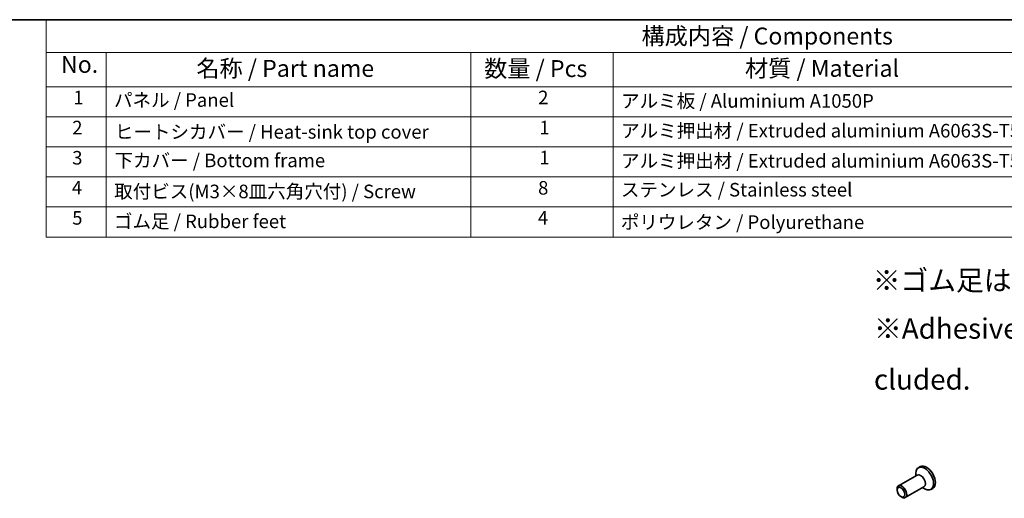
# Model space of a CAD drawing. Units: millimetres. Extents: x 22 to 3190, y 12 to 574.
# Drawn here: x 282 to 499, y 328 to 434 of the extents above; entities that cross this region are included whole.
import ezdxf

# ---------------------------------------------------------------- set-up
doc = ezdxf.new("R2010")
doc.units = ezdxf.units.MM
doc.header["$LTSCALE"] = 1.5
for name, color, linetype, lineweight in [('Border (ISO)', 7, 'Continuous', 35), ('Symbol (ISO)', 7, 'Continuous', 18), ('Visible (ISO)', 7, 'Continuous', 35)]:
    doc.layers.add(name, color=color, linetype=linetype, lineweight=lineweight)
doc.styles.add('Note Text (TK)', font='txt')
doc.styles.add('Note Text (TK2)', font='txt')

# ---------------------------------------------------------------- blocks, each defined once
blk = doc.blocks.new('図面枠 tk図枠')
at = {"layer": 'Border (ISO)'}
blk.add_line((14.5, 289), (405.5, 289), dxfattribs=at)
blk = doc.blocks.new('構成内容 _ Components')
at = {"layer": 'Symbol (ISO)'}
for p, q in [((405.5, 289), (191.74, 289)), ((191.74, 289), (191.74, 284.16)), ((405.5, 284.16), (191.74, 284.16)), ((191.74, 284.16), (191.74, 279.12)), ((200.56, 284.16), (200.56, 279.12)), ((254.3, 284.16), (254.3, 279.12)), ((275.26, 284.16), (275.26, 279.12)), ((405.5, 279.12), (191.74, 279.12)), ((191.74, 279.12), (191.74, 256.95)), ((200.56, 279.12), (200.56, 256.95)), ((254.3, 279.12), (254.3, 256.95)), ((275.26, 279.12), (275.26, 256.95)), ((405.5, 274.69), (191.74, 274.69)), ((405.5, 270.25), (191.74, 270.25)), ((405.5, 265.82), (191.74, 265.82)), ((405.5, 261.39), (191.74, 261.39)), ((405.5, 256.95), (191.74, 256.95))]:
    blk.add_line(p, q, dxfattribs=at)
at = {"layer": 'Symbol (ISO)', "color": 7, "attachment_point": 7}
for s, insert, char_height, style in [('構成内容 / Components', (279.43, 284.56), 2.5, 'Note Text (TK)'), ('No.', (193.91, 280.38), 2.5, 'Note Text (TK)'), ('名称 / Part name', (213.85, 279.79), 2.5, 'Note Text (TK)'), ('数量 / Pcs', (256.25, 279.76), 2.5, 'Note Text (TK)'), ('材質 / Material', (294.67, 279.8), 2.5, 'Note Text (TK)'), ('1', (195.74, 275.91), 2, 'Note Text (TK2)'), ('2', (264.2, 275.91), 2, 'Note Text (TK2)'), ('パネル / Panel', (201.72, 275.53), 2, 'Note Text (TK2)'), ('アルミ板 / Aluminium A1050P', (276.42, 275.4), 2, 'Note Text (TK2)'), ('2', (195.56, 271.47), 2, 'Note Text (TK2)'), ('ヒートシカバー / Heat-sink top cover', (201.85, 270.84), 2, 'Note Text (TK2)'), ('1', (264.38, 271.48), 2, 'Note Text (TK2)'), ('アルミ押出材 / Extruded aluminium A6063S-T5', (276.42, 271.01), 2, 'Note Text (TK2)'), ('3', (195.56, 267.02), 2, 'Note Text (TK2)'), ('下カバー / Bottom frame', (201.8, 266.63), 2, 'Note Text (TK2)'), ('1', (264.38, 267.05), 2, 'Note Text (TK2)'), ('アルミ押出材 / Extruded aluminium A6063S-T5', (276.42, 266.57), 2, 'Note Text (TK2)'), ('4', (195.51, 262.61), 2, 'Note Text (TK2)'), ('取付ビス(M3×8皿六角穴付) / Screw', (201.75, 262.06), 2, 'Note Text (TK2)'), ('8', (264.19, 262.59), 2, 'Note Text (TK2)'), ('ステンレス / Stainless steel', (276.39, 262.31), 2, 'Note Text (TK2)'), ('5', (195.56, 258.16), 2, 'Note Text (TK2)'), ('ゴム足 / Rubber feet', (201.71, 257.65), 2, 'Note Text (TK2)'), ('4', (264.15, 258.18), 2, 'Note Text (TK2)'), ('ポリウレタン / Polyurethane', (276.38, 257.53), 2, 'Note Text (TK2)')]:
    blk.add_mtext(s, dxfattribs=dict(at, insert=insert, char_height=char_height, style=style))

msp = doc.modelspace()

# ---------------------------------------------------------------- linework, layer by layer
at = {"layer": 'Visible (ISO)'}
for p, q in [((479.7421, 332.6422), (479.7421, 333.1671)), ((480.7357, 334.6798), (480.3185, 334.4396)), ((480.0542, 332.8219), (475.9295, 330.4466)), ((475.6174, 329.5077), (475.6174, 329.7575)), ((481.5513, 330.2221), (477.4266, 327.8468)), ((481.2392, 330.0424), (481.6932, 329.7789)), ((483.5003, 329.879), (483.0831, 329.6387)), ((476.4579, 328.0482), (476.6739, 327.9228))]:
    msp.add_line(p, q, dxfattribs=at)
for centre, major_axis, start_param, end_param in [((482.118, 332.2794), (1.3823, -2.4004), 0, 3.14159265), ((481.7008, 332.0391), (1.3823, -2.4004), 5.49585344, 10.21210983), ((480.8028, 331.522), (0.7485, -1.2999), 0, 3.14159263), ((476.678, 329.1467), (0.7485, -1.2999), 5.49585344, 10.21210983)]:
    msp.add_ellipse(centre, major_axis=major_axis, ratio=0.57809312, start_param=start_param, end_param=end_param, dxfattribs=at)
msp.add_ellipse((476.4611, 329.0218), major_axis=(0.5955, -1.0341), ratio=0.57809312, dxfattribs=at)

# ---------------------------------------------------------------- block references
at = {"xscale": 1.5, "yscale": 1.5, "zscale": 1.5}
msp.add_blockref('図面枠 tk図枠', (0, 0), dxfattribs=at)
at = {"layer": 'Symbol (ISO)', "xscale": 1.5, "yscale": 1.5, "zscale": 1.5}
msp.add_blockref('構成内容 _ Components', (0, 0), dxfattribs=at)

# ---------------------------------------------------------------- texts
at = {"layer": 'Symbol (ISO)', "char_height": 4.5, "attachment_point": 1, "line_spacing_factor": 1.5, "style": 'Note Text (TK)'}
for s, insert, width in [('{\\fＭＳ Ｐゴシック|b0|i0;\\H4.5000;※ゴム足は任意の場所に貼り付けできます。}', (470.2188, 378.1157), 126.394744), ('{\\fＭＳ Ｐゴシック|b0|i0;\\H4.5000;※Adhesive rubber feet in cluded.}', (470.5048, 367.4591), 94.026318)]:
    msp.add_mtext(s, dxfattribs=dict(at, insert=insert, width=width))

doc.saveas('drawing.dxf')
